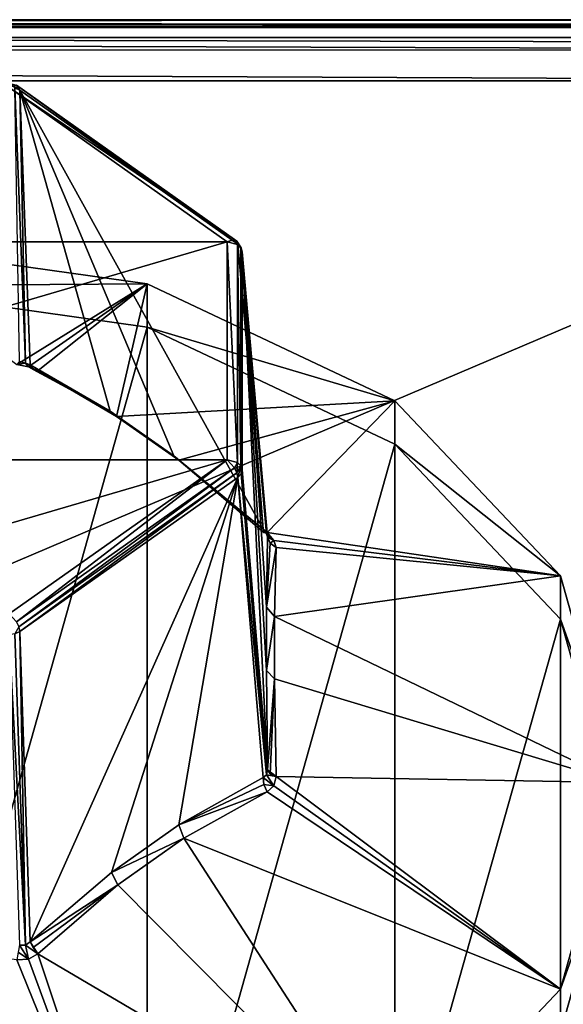
# Model space of a CAD drawing. Units: millimetres. Extents: x -200 to 200, y -508 to 504.
# Drawn here: x 76 to 94, y 472 to 504 of the extents above; entities that cross this region are included whole.
import ezdxf

# ---------------------------------------------------------------- set-up
doc = ezdxf.new("R2010")
doc.units = ezdxf.units.MM
doc.header["$LTSCALE"] = 101.851852
for name, color, linetype in [('127', 7, 'CONTINUOUS'), ('128', 7, 'CONTINUOUS'), ('129', 7, 'CONTINUOUS'), ('339', 7, 'CONTINUOUS'), ('340', 7, 'CONTINUOUS'), ('475', 7, 'CONTINUOUS'), ('478', 7, 'CONTINUOUS'), ('479', 7, 'CONTINUOUS'), ('480', 7, 'CONTINUOUS'), ('481', 7, 'CONTINUOUS'), ('482', 7, 'CONTINUOUS'), ('483', 7, 'CONTINUOUS'), ('489', 7, 'CONTINUOUS'), ('490', 7, 'CONTINUOUS'), ('491', 7, 'CONTINUOUS'), ('497', 7, 'CONTINUOUS'), ('498', 7, 'CONTINUOUS'), ('499', 7, 'CONTINUOUS'), ('500', 7, 'CONTINUOUS'), ('508', 7, 'CONTINUOUS'), ('509', 7, 'CONTINUOUS'), ('510', 7, 'CONTINUOUS'), ('516', 7, 'CONTINUOUS'), ('520', 7, 'CONTINUOUS'), ('521', 7, 'CONTINUOUS'), ('522', 7, 'CONTINUOUS'), ('523', 7, 'CONTINUOUS'), ('524', 7, 'CONTINUOUS'), ('525', 7, 'CONTINUOUS'), ('526', 7, 'CONTINUOUS')]:
    doc.layers.add(name, color=color, linetype=linetype)

msp = doc.modelspace()

# ---------------------------------------------------------------- linework, layer by layer
at = {"layer": '127', "color": 253, "linetype": 'Continuous', "true_color": 0x929eac}
for points in [[(112.75, 502, -314), (112.75, 406, -314), (-112.75, 406, -314), (112.75, 502, -314)], [(-112.75, 502, -314), (112.75, 502, -314), (-112.75, 406, -314), (-112.75, 502, -314)]]:
    msp.add_3dface(points, dxfattribs=at)
at = {"layer": '128', "color": 253, "linetype": 'Continuous', "true_color": 0x929eac}
for points in [[(-112.75, 504, -312), (-112.75, 504, -231.828), (112.75, 504, -231.828), (-112.75, 504, -312)], [(112.75, 504, -312), (-112.75, 504, -312), (112.75, 504, -231.828), (112.75, 504, -312)]]:
    msp.add_3dface(points, dxfattribs=at)
at = {"layer": '129', "color": 253, "linetype": 'Continuous', "true_color": 0x929eac}
for points in [[(112.75, 447.086, -174.086), (112.75, 503.414, -230.414), (-112.75, 503.414, -230.414), (112.75, 447.086, -174.086)], [(-112.75, 447.086, -174.086), (112.75, 447.086, -174.086), (-112.75, 503.414, -230.414), (-112.75, 447.086, -174.086)]]:
    msp.add_3dface(points, dxfattribs=at)
at = {"layer": '339', "color": 253, "linetype": 'Continuous', "true_color": 0x929eac}
for points in [[(-112.75, 504, -312), (112.75, 504, -312), (112.75, 503.843, -312.777), (-112.75, 504, -312)], [(-112.75, 503.732, -313), (-112.75, 504, -312), (112.75, 503.744, -312.979), (-112.75, 503.732, -313)], [(112.75, 503.744, -312.979), (-112.75, 504, -312), (112.75, 503.843, -312.777), (112.75, 503.744, -312.979)], [(112.75, 503.237, -313.571), (-112.75, 503.732, -313), (112.75, 503.744, -312.979), (112.75, 503.237, -313.571)], [(-112.75, 503, -313.732), (-112.75, 503.732, -313), (112.75, 503.011, -313.726), (-112.75, 503, -313.732)], [(112.75, 503.011, -313.726), (-112.75, 503.732, -313), (112.75, 503.237, -313.571), (112.75, 503.011, -313.726)], [(112.75, 502, -314), (-112.75, 503, -313.732), (112.75, 503.011, -313.726), (112.75, 502, -314)], [(112.75, 502, -314), (-112.75, 502, -314), (-112.75, 503, -313.732), (112.75, 502, -314)]]:
    msp.add_3dface(points, dxfattribs=at)
at = {"layer": '340', "color": 253, "linetype": 'Continuous', "true_color": 0x929eac}
for points in [[(112.75, 504, -231.828), (-112.75, 504, -231.828), (-112.75, 503.848, -231.063), (112.75, 504, -231.828)], [(112.75, 504, -231.828), (-112.75, 503.848, -231.063), (112.75, 503.847, -231.061), (112.75, 504, -231.828)], [(-112.75, 503.848, -231.063), (-112.75, 503.414, -230.414), (112.75, 503.847, -231.061), (-112.75, 503.848, -231.063)], [(-112.75, 503.414, -230.414), (112.75, 503.414, -230.414), (112.75, 503.847, -231.061), (-112.75, 503.414, -230.414)]]:
    msp.add_3dface(points, dxfattribs=at)
at = {"layer": '475', "color": 168, "linetype": 'Continuous', "true_color": 0x0d121a}
for points in [[(70.5, 459.927, -182.685), (70.5, 495.282, -218.04), (80.067, 493.937, -216.694), (70.5, 459.927, -182.685)], [(80.067, 461.273, -184.03), (70.5, 459.927, -182.685), (80.067, 493.937, -216.694), (80.067, 461.273, -184.03)], [(88.178, 490.105, -212.862), (80.067, 461.273, -184.03), (80.067, 493.937, -216.694), (88.178, 490.105, -212.862)], [(88.178, 465.105, -187.862), (80.067, 461.273, -184.03), (88.178, 490.105, -212.862), (88.178, 465.105, -187.862)], [(93.597, 484.37, -207.127), (88.178, 465.105, -187.862), (88.178, 490.105, -212.862), (93.597, 484.37, -207.127)], [(93.597, 470.84, -193.597), (88.178, 465.105, -187.862), (93.597, 484.37, -207.127), (93.597, 470.84, -193.597)], [(95.5, 477.605, -200.362), (93.597, 470.84, -193.597), (93.597, 484.37, -207.127), (95.5, 477.605, -200.362)]]:
    msp.add_3dface(points, dxfattribs=at)
at = {"layer": '478', "color": 168, "linetype": 'Continuous', "true_color": 0x0d121a}
for points in [[(70.5, 495.282, -218.04), (70.5, 496.697, -216.626), (80.067, 495.351, -215.28), (70.5, 495.282, -218.04)], [(80.067, 493.937, -216.694), (70.5, 495.282, -218.04), (80.067, 495.351, -215.28), (80.067, 493.937, -216.694)], [(88.178, 491.519, -211.448), (80.067, 493.937, -216.694), (80.067, 495.351, -215.28), (88.178, 491.519, -211.448)], [(88.178, 490.105, -212.862), (80.067, 493.937, -216.694), (88.178, 491.519, -211.448), (88.178, 490.105, -212.862)], [(93.597, 485.784, -205.713), (88.178, 490.105, -212.862), (88.178, 491.519, -211.448), (93.597, 485.784, -205.713)], [(93.597, 484.37, -207.127), (88.178, 490.105, -212.862), (93.597, 485.784, -205.713), (93.597, 484.37, -207.127)], [(95.5, 479.019, -198.948), (93.597, 484.37, -207.127), (93.597, 485.784, -205.713), (95.5, 479.019, -198.948)], [(95.5, 477.605, -200.362), (93.597, 484.37, -207.127), (95.5, 479.019, -198.948), (95.5, 477.605, -200.362)], [(93.597, 472.254, -192.183), (95.5, 477.605, -200.362), (95.5, 479.019, -198.948), (93.597, 472.254, -192.183)], [(93.597, 470.84, -193.597), (95.5, 477.605, -200.362), (93.597, 472.254, -192.183), (93.597, 470.84, -193.597)], [(88.178, 466.519, -186.448), (93.597, 470.84, -193.597), (93.597, 472.254, -192.183), (88.178, 466.519, -186.448)]]:
    msp.add_3dface(points, dxfattribs=at)
at = {"layer": '479', "color": 168, "linetype": 'Continuous', "true_color": 0x0d121a}
for points in [[(80.067, 495.351, -215.28), (70.5, 496.697, -216.626), (75.803, 492.711, -204.754), (80.067, 495.351, -215.28)], [(76.182, 492.632, -204.732), (80.067, 495.351, -215.28), (75.803, 492.711, -204.754), (76.182, 492.632, -204.732)], [(76.497, 492.508, -204.551), (80.067, 495.351, -215.28), (76.182, 492.632, -204.732), (76.497, 492.508, -204.551)], [(79.066, 491.007, -202.329), (80.067, 495.351, -215.28), (76.497, 492.508, -204.551), (79.066, 491.007, -202.329)], [(88.178, 491.519, -211.448), (80.067, 495.351, -215.28), (79.066, 491.007, -202.329), (88.178, 491.519, -211.448)], [(81.109, 489.576, -200.867), (88.178, 491.519, -211.448), (79.066, 491.007, -202.329), (81.109, 489.576, -200.867)], [(83.995, 487.209, -199.25), (88.178, 491.519, -211.448), (81.109, 489.576, -200.867), (83.995, 487.209, -199.25)], [(93.597, 485.784, -205.713), (88.178, 491.519, -211.448), (83.995, 487.209, -199.25), (93.597, 485.784, -205.713)], [(84.216, 486.951, -199.05), (93.597, 485.784, -205.713), (83.995, 487.209, -199.25), (84.216, 486.951, -199.05)], [(84.287, 486.713, -198.757), (93.597, 485.784, -205.713), (84.216, 486.951, -199.05), (84.287, 486.713, -198.757)], [(84.242, 484.459, -195.779), (93.597, 485.784, -205.713), (84.287, 486.713, -198.757), (84.242, 484.459, -195.779)], [(95.5, 479.019, -198.948), (93.597, 485.784, -205.713), (84.242, 484.459, -195.779), (95.5, 479.019, -198.948)], [(84.24, 482.418, -193.712), (95.5, 479.019, -198.948), (84.242, 484.459, -195.779), (84.24, 482.418, -193.712)], [(84.288, 479.217, -191.259), (95.5, 479.019, -198.948), (84.24, 482.418, -193.712), (84.288, 479.217, -191.259)], [(84.216, 478.916, -191.016), (93.597, 472.254, -192.183), (84.288, 479.217, -191.259), (84.216, 478.916, -191.016)], [(93.597, 472.254, -192.183), (95.5, 479.019, -198.948), (84.288, 479.217, -191.259), (93.597, 472.254, -192.183)], [(84.001, 478.721, -190.764), (93.597, 472.254, -192.183), (84.216, 478.916, -191.016), (84.001, 478.721, -190.764)], [(81.269, 477.202, -188.512), (93.597, 472.254, -192.183), (84.001, 478.721, -190.764), (81.269, 477.202, -188.512)], [(79.106, 475.669, -186.986), (88.178, 466.519, -186.448), (81.269, 477.202, -188.512), (79.106, 475.669, -186.986)], [(88.178, 466.519, -186.448), (93.597, 472.254, -192.183), (81.269, 477.202, -188.512), (88.178, 466.519, -186.448)], [(76.494, 473.413, -185.457), (88.178, 466.519, -186.448), (79.106, 475.669, -186.986), (76.494, 473.413, -185.457)], [(70.5, 473.648, -184.892), (70.5, 461.341, -181.27), (80.067, 462.687, -182.616), (70.5, 473.648, -184.892)], [(70.5, 473.648, -184.892), (80.067, 462.687, -182.616), (73.12, 473.539, -184.984), (70.5, 473.648, -184.892)], [(73.12, 473.539, -184.984), (80.067, 462.687, -182.616), (75.803, 473.213, -185.256), (73.12, 473.539, -184.984)], [(76.181, 473.235, -185.335), (80.067, 462.687, -182.616), (76.494, 473.413, -185.457), (76.181, 473.235, -185.335)], [(80.067, 462.687, -182.616), (88.178, 466.519, -186.448), (76.494, 473.413, -185.457), (80.067, 462.687, -182.616)], [(75.803, 473.213, -185.256), (80.067, 462.687, -182.616), (76.181, 473.235, -185.335), (75.803, 473.213, -185.256)]]:
    msp.add_3dface(points, dxfattribs=at)
at = {"layer": '480', "color": 168, "linetype": 'Continuous', "true_color": 0x0d121a}
for points in [[(82.684, 496.73, -188.374), (75.547, 501.777, -193.421), (58.316, 496.73, -188.374), (82.684, 496.73, -188.374)], [(82.684, 489.593, -181.237), (82.684, 496.73, -188.374), (58.316, 489.593, -181.237), (82.684, 489.593, -181.237)], [(58.316, 489.593, -181.237), (82.684, 496.73, -188.374), (58.316, 496.73, -188.374), (58.316, 489.593, -181.237)], [(65.453, 484.546, -176.19), (82.684, 489.593, -181.237), (58.316, 489.593, -181.237), (65.453, 484.546, -176.19)], [(75.547, 484.546, -176.19), (82.684, 489.593, -181.237), (65.453, 484.546, -176.19), (75.547, 484.546, -176.19)]]:
    msp.add_3dface(points, dxfattribs=at)
at = {"layer": '481', "color": 168, "linetype": 'Continuous', "true_color": 0x0d121a}
for points in [[(83.037, 496.647, -188.956), (83.865, 487.312, -198.777), (75.9, 501.694, -194.003), (83.037, 496.647, -188.956)], [(75.9, 501.694, -194.003), (83.865, 487.312, -198.777), (80.94, 489.724, -200.437), (75.9, 501.694, -194.003)], [(76.243, 492.702, -204.167), (75.9, 501.694, -194.003), (78.862, 491.179, -201.924), (76.243, 492.702, -204.167)], [(78.862, 491.179, -201.924), (75.9, 501.694, -194.003), (80.94, 489.724, -200.437), (78.862, 491.179, -201.924)]]:
    msp.add_3dface(points, dxfattribs=at)
at = {"layer": '482', "color": 168, "linetype": 'Continuous', "true_color": 0x0d121a}
for points in [[(83.98, 484.768, -195.51), (84.012, 487.062, -198.527), (83.183, 496.398, -188.706), (83.98, 484.768, -195.51)], [(83.979, 482.692, -193.408), (83.98, 484.768, -195.51), (83.183, 496.398, -188.706), (83.979, 482.692, -193.408)], [(84.012, 479.439, -190.905), (83.979, 482.692, -193.408), (83.183, 496.398, -188.706), (84.012, 479.439, -190.905)], [(83.183, 489.261, -181.569), (84.012, 479.439, -190.905), (83.183, 496.398, -188.706), (83.183, 489.261, -181.569)]]:
    msp.add_3dface(points, dxfattribs=at)
at = {"layer": '483', "color": 168, "linetype": 'Continuous', "true_color": 0x0d121a}
for points in [[(75.9, 483.964, -176.273), (76.243, 473.8, -185.265), (83.037, 489.011, -181.32), (75.9, 483.964, -176.273)], [(76.243, 473.8, -185.265), (78.902, 476.074, -186.814), (83.037, 489.011, -181.32), (76.243, 473.8, -185.265)], [(78.902, 476.074, -186.814), (81.102, 477.635, -188.367), (83.037, 489.011, -181.32), (78.902, 476.074, -186.814)], [(81.102, 477.635, -188.367), (83.865, 479.19, -190.655), (83.037, 489.011, -181.32), (81.102, 477.635, -188.367)]]:
    msp.add_3dface(points, dxfattribs=at)
at = {"layer": '489', "color": 168, "linetype": 'Continuous', "true_color": 0x0d121a}
for points in [[(75.547, 501.777, -193.421), (82.926, 496.805, -188.642), (75.789, 501.852, -193.688), (75.547, 501.777, -193.421)], [(75.547, 501.777, -193.421), (82.684, 496.73, -188.374), (82.926, 496.805, -188.642), (75.547, 501.777, -193.421)], [(83.037, 496.647, -188.956), (75.9, 501.694, -194.003), (75.789, 501.852, -193.688), (83.037, 496.647, -188.956)], [(83.004, 496.753, -188.805), (83.037, 496.647, -188.956), (75.789, 501.852, -193.688), (83.004, 496.753, -188.805)], [(82.926, 496.805, -188.642), (83.004, 496.753, -188.805), (75.789, 501.852, -193.688), (82.926, 496.805, -188.642)]]:
    msp.add_3dface(points, dxfattribs=at)
at = {"layer": '490', "color": 168, "linetype": 'Continuous', "true_color": 0x0d121a}
for points in [[(82.684, 496.73, -188.374), (82.684, 489.593, -181.237), (83.027, 489.496, -181.333), (82.684, 496.73, -188.374)], [(83.027, 496.634, -188.471), (82.684, 496.73, -188.374), (83.027, 489.496, -181.333), (83.027, 496.634, -188.471)], [(83.137, 496.526, -188.578), (83.027, 496.634, -188.471), (83.137, 489.389, -181.441), (83.137, 496.526, -188.578)], [(83.137, 489.389, -181.441), (83.027, 496.634, -188.471), (83.027, 489.496, -181.333), (83.137, 489.389, -181.441)], [(83.183, 489.261, -181.569), (83.183, 496.398, -188.706), (83.137, 496.526, -188.578), (83.183, 489.261, -181.569)], [(83.183, 489.261, -181.569), (83.137, 496.526, -188.578), (83.137, 489.389, -181.441), (83.183, 489.261, -181.569)]]:
    msp.add_3dface(points, dxfattribs=at)
at = {"layer": '491', "color": 168, "linetype": 'Continuous', "true_color": 0x0d121a}
for points in [[(82.684, 489.593, -181.237), (75.547, 484.546, -176.19), (75.789, 484.278, -176.115), (82.684, 489.593, -181.237)], [(82.926, 489.325, -181.162), (82.684, 489.593, -181.237), (75.789, 484.278, -176.115), (82.926, 489.325, -181.162)], [(75.867, 484.116, -176.168), (82.926, 489.325, -181.162), (75.789, 484.278, -176.115), (75.867, 484.116, -176.168)], [(83.004, 489.162, -181.214), (82.926, 489.325, -181.162), (75.867, 484.116, -176.168), (83.004, 489.162, -181.214)], [(75.9, 483.964, -176.273), (83.004, 489.162, -181.214), (75.867, 484.116, -176.168), (75.9, 483.964, -176.273)], [(75.9, 483.964, -176.273), (83.037, 489.011, -181.32), (83.004, 489.162, -181.214), (75.9, 483.964, -176.273)]]:
    msp.add_3dface(points, dxfattribs=at)
at = {"layer": '497', "color": 168, "linetype": 'Continuous', "true_color": 0x0d121a}
for points in [[(75.9, 501.694, -194.003), (76.082, 492.75, -204.275), (75.737, 501.772, -194.078), (75.9, 501.694, -194.003)], [(76.082, 492.75, -204.275), (75.89, 492.805, -204.27), (75.737, 501.772, -194.078), (76.082, 492.75, -204.275)], [(75.9, 501.694, -194.003), (76.243, 492.702, -204.167), (76.082, 492.75, -204.275), (75.9, 501.694, -194.003)]]:
    msp.add_3dface(points, dxfattribs=at)
at = {"layer": '498', "color": 168, "linetype": 'Continuous', "true_color": 0x0d121a}
for points in [[(76.243, 492.702, -204.167), (78.862, 491.179, -201.924), (76.336, 492.548, -204.353), (76.243, 492.702, -204.167)], [(78.862, 491.179, -201.924), (76.497, 492.508, -204.551), (76.336, 492.548, -204.353), (78.862, 491.179, -201.924)], [(79.066, 491.007, -202.329), (76.497, 492.508, -204.551), (78.862, 491.179, -201.924), (79.066, 491.007, -202.329)], [(81.109, 489.576, -200.867), (79.066, 491.007, -202.329), (78.862, 491.179, -201.924), (81.109, 489.576, -200.867)], [(81.109, 489.576, -200.867), (78.862, 491.179, -201.924), (80.94, 489.724, -200.437), (81.109, 489.576, -200.867)], [(83.865, 487.312, -198.777), (81.109, 489.576, -200.867), (80.94, 489.724, -200.437), (83.865, 487.312, -198.777)], [(83.995, 487.209, -199.25), (81.109, 489.576, -200.867), (83.888, 487.207, -199.013), (83.995, 487.209, -199.25)], [(81.109, 489.576, -200.867), (83.865, 487.312, -198.777), (83.888, 487.207, -199.013), (81.109, 489.576, -200.867)]]:
    msp.add_3dface(points, dxfattribs=at)
at = {"layer": '499', "color": 168, "linetype": 'Continuous', "true_color": 0x0d121a}
for points in [[(84.012, 487.062, -198.527), (83.98, 484.768, -195.51), (84.094, 486.857, -198.662), (84.012, 487.062, -198.527)], [(83.98, 484.768, -195.51), (84.287, 486.713, -198.757), (84.094, 486.857, -198.662), (83.98, 484.768, -195.51)], [(84.242, 484.459, -195.779), (84.287, 486.713, -198.757), (83.98, 484.768, -195.51), (84.242, 484.459, -195.779)], [(84.242, 484.459, -195.779), (83.98, 484.768, -195.51), (83.979, 482.692, -193.408), (84.242, 484.459, -195.779)], [(84.24, 482.418, -193.712), (84.242, 484.459, -195.779), (83.979, 482.692, -193.408), (84.24, 482.418, -193.712)], [(84.24, 482.418, -193.712), (83.979, 482.692, -193.408), (84.012, 479.439, -190.905), (84.24, 482.418, -193.712)], [(84.24, 482.418, -193.712), (84.012, 479.439, -190.905), (84.094, 479.305, -191.11), (84.24, 482.418, -193.712)], [(84.288, 479.217, -191.259), (84.24, 482.418, -193.712), (84.094, 479.305, -191.11), (84.288, 479.217, -191.259)]]:
    msp.add_3dface(points, dxfattribs=at)
at = {"layer": '500', "color": 168, "linetype": 'Continuous', "true_color": 0x0d121a}
for points in [[(83.865, 479.19, -190.655), (81.102, 477.635, -188.367), (83.888, 478.954, -190.76), (83.865, 479.19, -190.655)], [(81.102, 477.635, -188.367), (84.001, 478.721, -190.764), (83.888, 478.954, -190.76), (81.102, 477.635, -188.367)], [(81.269, 477.202, -188.512), (84.001, 478.721, -190.764), (81.102, 477.635, -188.367), (81.269, 477.202, -188.512)], [(81.269, 477.202, -188.512), (81.102, 477.635, -188.367), (78.902, 476.074, -186.814), (81.269, 477.202, -188.512)], [(79.106, 475.669, -186.986), (81.269, 477.202, -188.512), (78.902, 476.074, -186.814), (79.106, 475.669, -186.986)], [(79.106, 475.669, -186.986), (78.902, 476.074, -186.814), (76.243, 473.8, -185.265), (79.106, 475.669, -186.986)], [(79.106, 475.669, -186.986), (76.243, 473.8, -185.265), (76.336, 473.614, -185.419), (79.106, 475.669, -186.986)], [(76.494, 473.413, -185.457), (79.106, 475.669, -186.986), (76.336, 473.614, -185.419), (76.494, 473.413, -185.457)]]:
    msp.add_3dface(points, dxfattribs=at)
at = {"layer": '508', "color": 168, "linetype": 'Continuous', "true_color": 0x0d121a}
for points in [[(83.865, 487.312, -198.777), (83.037, 496.647, -188.956), (83.145, 496.535, -188.84), (83.865, 487.312, -198.777)], [(83.976, 487.168, -198.693), (83.865, 487.312, -198.777), (83.145, 496.535, -188.84), (83.976, 487.168, -198.693)], [(83.183, 496.398, -188.706), (83.976, 487.168, -198.693), (83.145, 496.535, -188.84), (83.183, 496.398, -188.706)], [(83.183, 496.398, -188.706), (84.012, 487.062, -198.527), (83.976, 487.168, -198.693), (83.183, 496.398, -188.706)]]:
    msp.add_3dface(points, dxfattribs=at)
at = {"layer": '509', "color": 168, "linetype": 'Continuous', "true_color": 0x0d121a}
for points in [[(83.037, 489.011, -181.32), (83.976, 479.274, -190.799), (83.145, 489.127, -181.432), (83.037, 489.011, -181.32)], [(84.012, 479.439, -190.905), (83.183, 489.261, -181.569), (83.145, 489.127, -181.432), (84.012, 479.439, -190.905)], [(83.976, 479.274, -190.799), (84.012, 479.439, -190.905), (83.145, 489.127, -181.432), (83.976, 479.274, -190.799)], [(83.037, 489.011, -181.32), (83.865, 479.19, -190.655), (83.976, 479.274, -190.799), (83.037, 489.011, -181.32)]]:
    msp.add_3dface(points, dxfattribs=at)
at = {"layer": '510', "color": 168, "linetype": 'Continuous', "true_color": 0x0d121a}
for points in [[(76.082, 473.692, -185.217), (75.9, 483.964, -176.273), (75.738, 483.89, -176.195), (76.082, 473.692, -185.217)], [(76.243, 473.8, -185.265), (75.9, 483.964, -176.273), (76.082, 473.692, -185.217), (76.243, 473.8, -185.265)], [(75.547, 483.861, -176.169), (76.082, 473.692, -185.217), (75.738, 483.89, -176.195), (75.547, 483.861, -176.169)], [(75.547, 483.861, -176.169), (75.89, 473.697, -185.162), (76.082, 473.692, -185.217), (75.547, 483.861, -176.169)]]:
    msp.add_3dface(points, dxfattribs=at)
at = {"layer": '516', "color": 168, "linetype": 'Continuous', "true_color": 0x0d121a}
for points in [[(76.181, 473.235, -185.335), (75.89, 473.697, -185.162), (75.84, 473.469, -185.274), (76.181, 473.235, -185.335)], [(75.89, 473.697, -185.162), (76.181, 473.235, -185.335), (76.082, 473.692, -185.217), (75.89, 473.697, -185.162)], [(76.494, 473.413, -185.457), (76.243, 473.8, -185.265), (76.082, 473.692, -185.217), (76.494, 473.413, -185.457)], [(76.181, 473.235, -185.335), (76.494, 473.413, -185.457), (76.082, 473.692, -185.217), (76.181, 473.235, -185.335)], [(76.243, 473.8, -185.265), (76.494, 473.413, -185.457), (76.336, 473.614, -185.419), (76.243, 473.8, -185.265)], [(75.803, 473.213, -185.256), (76.181, 473.235, -185.335), (75.84, 473.469, -185.274), (75.803, 473.213, -185.256)]]:
    msp.add_3dface(points, dxfattribs=at)
at = {"layer": '520', "color": 168, "linetype": 'Continuous', "true_color": 0x0d121a}
for points in [[(83.865, 487.312, -198.777), (83.995, 487.209, -199.25), (83.888, 487.207, -199.013), (83.865, 487.312, -198.777)], [(83.995, 487.209, -199.25), (83.865, 487.312, -198.777), (83.976, 487.168, -198.693), (83.995, 487.209, -199.25)], [(84.216, 486.951, -199.05), (83.995, 487.209, -199.25), (83.976, 487.168, -198.693), (84.216, 486.951, -199.05)], [(84.012, 487.062, -198.527), (84.216, 486.951, -199.05), (83.976, 487.168, -198.693), (84.012, 487.062, -198.527)], [(84.216, 486.951, -199.05), (84.012, 487.062, -198.527), (84.094, 486.857, -198.662), (84.216, 486.951, -199.05)], [(84.287, 486.713, -198.757), (84.216, 486.951, -199.05), (84.094, 486.857, -198.662), (84.287, 486.713, -198.757)]]:
    msp.add_3dface(points, dxfattribs=at)
at = {"layer": '521', "color": 168, "linetype": 'Continuous', "true_color": 0x0d121a}
for points in [[(75.803, 492.711, -204.754), (75.89, 492.805, -204.27), (76.082, 492.75, -204.275), (75.803, 492.711, -204.754)], [(76.182, 492.632, -204.732), (75.803, 492.711, -204.754), (76.082, 492.75, -204.275), (76.182, 492.632, -204.732)], [(76.243, 492.702, -204.167), (76.182, 492.632, -204.732), (76.082, 492.75, -204.275), (76.243, 492.702, -204.167)], [(76.182, 492.632, -204.732), (76.243, 492.702, -204.167), (76.336, 492.548, -204.353), (76.182, 492.632, -204.732)], [(76.497, 492.508, -204.551), (76.182, 492.632, -204.732), (76.336, 492.548, -204.353), (76.497, 492.508, -204.551)]]:
    msp.add_3dface(points, dxfattribs=at)
at = {"layer": '522', "color": 168, "linetype": 'Continuous', "true_color": 0x0d121a}
for points in [[(84.288, 479.217, -191.259), (84.012, 479.439, -190.905), (83.976, 479.274, -190.799), (84.288, 479.217, -191.259)], [(84.012, 479.439, -190.905), (84.288, 479.217, -191.259), (84.094, 479.305, -191.11), (84.012, 479.439, -190.905)], [(83.865, 479.19, -190.655), (84.216, 478.916, -191.016), (83.976, 479.274, -190.799), (83.865, 479.19, -190.655)], [(84.216, 478.916, -191.016), (83.865, 479.19, -190.655), (83.888, 478.954, -190.76), (84.216, 478.916, -191.016)], [(84.216, 478.916, -191.016), (84.288, 479.217, -191.259), (83.976, 479.274, -190.799), (84.216, 478.916, -191.016)], [(84.001, 478.721, -190.764), (84.216, 478.916, -191.016), (83.888, 478.954, -190.76), (84.001, 478.721, -190.764)]]:
    msp.add_3dface(points, dxfattribs=at)
at = {"layer": '523', "color": 168, "linetype": 'Continuous', "true_color": 0x0d121a}
for points in [[(82.684, 496.73, -188.374), (83.027, 496.634, -188.471), (82.926, 496.805, -188.642), (82.684, 496.73, -188.374)], [(83.027, 496.634, -188.471), (83.137, 496.526, -188.578), (82.926, 496.805, -188.642), (83.027, 496.634, -188.471)], [(83.137, 496.526, -188.578), (83.004, 496.753, -188.805), (82.926, 496.805, -188.642), (83.137, 496.526, -188.578)], [(83.145, 496.535, -188.84), (83.037, 496.647, -188.956), (83.004, 496.753, -188.805), (83.145, 496.535, -188.84)], [(83.183, 496.398, -188.706), (83.145, 496.535, -188.84), (83.004, 496.753, -188.805), (83.183, 496.398, -188.706)], [(83.137, 496.526, -188.578), (83.183, 496.398, -188.706), (83.004, 496.753, -188.805), (83.137, 496.526, -188.578)]]:
    msp.add_3dface(points, dxfattribs=at)
at = {"layer": '524', "color": 168, "linetype": 'Continuous', "true_color": 0x0d121a}
for points in [[(75.9, 501.694, -194.003), (75.737, 501.772, -194.078), (75.547, 501.923, -193.76), (75.9, 501.694, -194.003)], [(75.9, 501.694, -194.003), (75.547, 501.923, -193.76), (75.789, 501.852, -193.688), (75.9, 501.694, -194.003)]]:
    msp.add_3dface(points, dxfattribs=at)
at = {"layer": '525', "color": 168, "linetype": 'Continuous', "true_color": 0x0d121a}
for points in [[(82.684, 489.593, -181.237), (82.926, 489.325, -181.162), (83.027, 489.496, -181.333), (82.684, 489.593, -181.237)], [(82.926, 489.325, -181.162), (83.004, 489.162, -181.214), (83.027, 489.496, -181.333), (82.926, 489.325, -181.162)], [(83.004, 489.162, -181.214), (83.137, 489.389, -181.441), (83.027, 489.496, -181.333), (83.004, 489.162, -181.214)], [(83.004, 489.162, -181.214), (83.037, 489.011, -181.32), (83.137, 489.389, -181.441), (83.004, 489.162, -181.214)], [(83.037, 489.011, -181.32), (83.145, 489.127, -181.432), (83.137, 489.389, -181.441), (83.037, 489.011, -181.32)], [(83.145, 489.127, -181.432), (83.183, 489.261, -181.569), (83.137, 489.389, -181.441), (83.145, 489.127, -181.432)]]:
    msp.add_3dface(points, dxfattribs=at)
at = {"layer": '526', "color": 168, "linetype": 'Continuous', "true_color": 0x0d121a}
msp.add_3dface([(75.738, 483.89, -176.195), (75.9, 483.964, -176.273), (75.867, 484.116, -176.168), (75.738, 483.89, -176.195)], dxfattribs=at)

doc.saveas('drawing.dxf')
